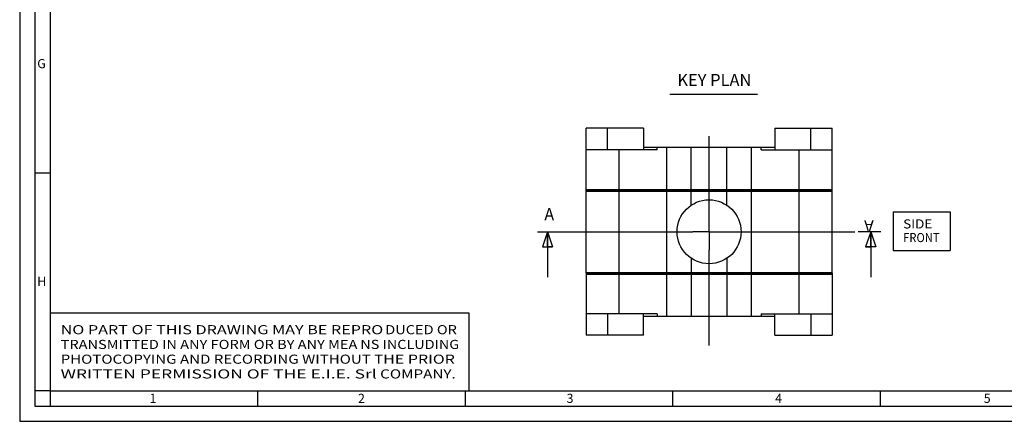
# Model space of a CAD drawing. Extents: x 0 to 16820, y 0 to 11880.
# Drawn here: x 0 to 6492, y 0 to 2648 of the extents above; entities that cross this region are included whole.
import ezdxf
from ezdxf.enums import TextEntityAlignment as Align

# ---------------------------------------------------------------- set-up
doc = ezdxf.new("R2010")
doc.units = 0
doc.header["$LTSCALE"] = 1000
doc.linetypes.add('CENTER', pattern=[0])
doc.linetypes.add('HIDDEN', pattern=[0])
doc.layers.get('0').update_dxf_attribs({"linetype": 'CONTINUOUS'})
doc.layers.add('DEFAULT_1', color=7, linetype='CENTER')
doc.layers.add('DEFAULT_2', color=7, linetype='HIDDEN')

# ---------------------------------------------------------------- blocks, each defined once
blk = doc.blocks.new('*T')
at = {"color": 0, "linetype": 'BYBLOCK'}
for s, height, width, p, p2 in [('KEY PLAN', 4, 0.795652, (216.840737, 110.492807), (241.240737, 110.492807)), ('A', 4, 1.2, (172.996056, 66.284776), (176.196056, 66.284776)), ('SIDE', 3, 0.96, (291.275505, 63.56829), (300.875505, 63.56829)), ('FRONT', 3, 0.857143, (291.275505, 59.06829), (303.275505, 59.06829))]:
    blk.add_text(s, height=height, dxfattribs=dict(at, width=width)).set_placement(p, p2, align=Align.FIT)
at = {"color": 0, "linetype": 'BYBLOCK', "text_generation_flag": 2, "width": 1.2}
blk.add_text('A', height=4, dxfattribs=at).set_placement((281.585775, 66.284776), (278.385775, 66.284776), align=Align.FIT)
blk = doc.blocks.new('A1-SC')
at = {"color": 0}
for p, q in [((10, 81.75), (5, 81.75)), ((10, 10), (5, 10)), ((10, 10), (10, 5)), ((78.42, 10), (78.42, 5)), ((146.83, 10), (146.83, 5)), ((215.25, 10), (215.25, 5)), ((283.67, 10), (283.67, 5))]:
    blk.add_line(p, q, dxfattribs=at)
for points in [[(0, 0), (841, 0), (841, 594), (0, 594)], [(5, 5), (836, 5), (836, 589), (5, 589)], [(10, 10), (831, 10), (831, 584), (10, 584)]]:
    blk.add_lwpolyline(points, close=True, dxfattribs=at)
for s, p in [('G', (5.78, 116.4)), ('H', (5.78, 44.65)), ('1', (42.78, 6.08)), ('2', (111.55, 6.08)), ('3', (180.31, 6.08)), ('4', (249.08, 6.08)), ('5', (317.84, 6.08))]:
    blk.add_text(s, height=3, dxfattribs=at).set_placement(p)

msp = doc.modelspace()

# ---------------------------------------------------------------- linework, layer by layer
at = {"color": 0}
for p, q in [((4288.001, 2157.757), (4865.883, 2157.757)), ((3735.192, 1522.977), (3735.192, 1932.044)), ((4112.485, 1932.044), (3735.192, 1932.044)), ((3875.927, 1790.044), (3875.927, 1932.044)), ((4112.485, 1932.044), (4112.485, 1790.044)), ((4979.152, 1932.044), (5356.445, 1932.044)), ((4979.152, 1932.044), (4979.152, 1790.044)), ((5215.709, 1790.044), (5215.709, 1932.044)), ((5356.445, 1522.977), (5356.445, 1932.044)), ((4202.99, 1790.044), (3735.192, 1790.044)), ((3952.602, 709.11), (3952.602, 1790.044)), ((4112.485, 1808.044), (4979.152, 1808.044)), ((4202.99, 1790.044), (4202.99, 1808.044)), ((4266.271, 691.11), (4266.271, 1808.044)), ((4428.319, 1424.432), (4428.319, 1808.044)), ((4663.318, 1424.432), (4663.318, 1808.044)), ((4825.366, 691.11), (4825.366, 1808.044)), ((4888.646, 1790.044), (4888.646, 1808.044)), ((4888.646, 1790.044), (5356.445, 1790.044)), ((5139.035, 709.11), (5139.035, 1790.044)), ((3735.192, 1522.91), (5356.445, 1522.91)), ((3735.192, 976.31), (3735.192, 1522.844)), ((3954.496, 1522.91), (3954.496, 1528.244)), ((3954.496, 1522.777), (3954.496, 1517.444)), ((4267.818, 1522.91), (4267.818, 1528.244)), ((4267.818, 1522.777), (4267.818, 1517.444)), ((4428.885, 1522.91), (4428.885, 1528.244)), ((4428.885, 1522.777), (4428.885, 1517.444)), ((4662.752, 1522.91), (4662.752, 1528.244)), ((4662.752, 1522.777), (4662.752, 1517.444)), ((4823.818, 1522.91), (4823.818, 1528.244)), ((4823.818, 1522.777), (4823.818, 1517.444)), ((5137.141, 1522.91), (5137.141, 1528.244)), ((5137.141, 1522.777), (5137.141, 1517.444)), ((5356.445, 976.31), (5356.445, 1522.844)), ((5760.062, 1379.904), (6135.298, 1379.904)), ((5760.062, 1379.904), (5760.062, 1126.837)), ((6135.298, 1379.904), (6135.298, 1126.837)), ((3413.982, 1249.577), (3562.109, 1249.577)), ((3479.914, 1249.577), (3446.427, 1149.577)), ((3479.914, 1249.577), (3513.401, 1149.577)), ((3479.914, 1249.577), (3479.914, 949.577)), ((4545.818, 1249.577), (4438.351, 1249.577)), ((4545.818, 1249.577), (4545.818, 1128.396)), ((5677.654, 1249.577), (5529.528, 1249.577)), ((5611.722, 1249.577), (5578.235, 1149.577)), ((5611.722, 1249.577), (5645.21, 1149.577)), ((5611.722, 1249.577), (5611.722, 949.577)), ((3446.427, 1149.577), (3513.401, 1149.577)), ((5645.21, 1149.577), (5578.235, 1149.577)), ((5760.062, 1126.837), (6135.298, 1126.837)), ((4428.319, 1074.722), (4428.319, 691.11)), ((4663.318, 1074.722), (4663.318, 691.11)), ((3735.192, 976.244), (5356.445, 976.244)), ((3735.192, 976.177), (3735.192, 567.11)), ((3954.496, 976.377), (3954.496, 981.71)), ((3954.496, 976.244), (3954.496, 970.91)), ((4267.818, 976.377), (4267.818, 981.71)), ((4267.818, 976.244), (4267.818, 970.91)), ((4428.885, 976.377), (4428.885, 981.71)), ((4428.885, 976.244), (4428.885, 970.91)), ((4662.752, 976.377), (4662.752, 981.71)), ((4662.752, 976.244), (4662.752, 970.91)), ((4823.818, 976.377), (4823.818, 981.71)), ((4823.818, 976.244), (4823.818, 970.91)), ((5137.141, 976.377), (5137.141, 981.71)), ((5137.141, 976.244), (5137.141, 970.91)), ((5356.445, 976.177), (5356.445, 567.11)), ((200, 715.801), (200, 200)), ((200, 715.801), (2962.578, 715.801)), ((2962.578, 715.801), (2962.578, 200)), ((4202.99, 709.11), (3735.192, 709.11)), ((3875.927, 709.11), (3875.927, 567.11)), ((4112.485, 567.11), (4112.485, 709.11)), ((4979.152, 691.11), (4112.485, 691.11)), ((4202.99, 709.11), (4202.99, 691.11)), ((4888.646, 709.11), (5356.445, 709.11)), ((4888.646, 709.11), (4888.646, 691.11)), ((4979.152, 567.11), (4979.152, 709.11)), ((5215.709, 709.11), (5215.709, 567.11)), ((4112.485, 567.11), (3735.192, 567.11)), ((4979.152, 567.11), (5356.445, 567.11)), ((200, 200), (2962.578, 200))]:
    msp.add_line(p, q, dxfattribs=at)
for points in [[(3479.914, 1249.577), (3513.401, 1149.577), (3479.914, 1149.577), (3479.914, 1249.577)], [(5611.722, 1249.577), (5578.235, 1149.577), (5611.722, 1149.577), (5611.722, 1249.577)]]:
    msp.add_lwpolyline(points, close=True, dxfattribs=at)
msp.add_circle((4545.818, 1249.577), 210.667, dxfattribs=at)
at = {"layer": 'DEFAULT_1', "color": 0}
for p, q in [((4545.818, 1249.577), (4545.818, 1880.744)), ((3562.109, 1249.577), (4438.351, 1249.577)), ((4545.818, 1249.577), (5507.35, 1249.577)), ((4545.818, 498.842), (4545.818, 1128.396))]:
    msp.add_line(p, q, dxfattribs=at)
at = {"layer": 'DEFAULT_2', "color": 0}
for p, q in [((3735.192, 1528.244), (5356.445, 1528.244)), ((3735.192, 1517.444), (5356.445, 1517.444)), ((3735.192, 981.71), (5356.445, 981.71)), ((3735.192, 970.91), (5356.445, 970.91))]:
    msp.add_line(p, q, dxfattribs=at)

# ---------------------------------------------------------------- block references
at = {"color": 0, "linetype": 'CONTINUOUS', "xscale": 20, "yscale": 20, "zscale": 20}
msp.add_blockref('A1-SC', (0, 0), dxfattribs=at)
at = {"color": 0, "xscale": 20, "yscale": 20, "zscale": 20}
msp.add_blockref('*T', (0, 0), dxfattribs=at)
msp.add_blockref('*T', (0, 0), dxfattribs=at)
msp.add_blockref('*T', (0, 0), dxfattribs=at)
msp.add_blockref('*T', (0, 0), dxfattribs=at)
msp.add_blockref('*T', (0, 0), dxfattribs=at)
msp.add_blockref('*T', (0, 0), dxfattribs=at)
msp.add_blockref('*T', (0, 0), dxfattribs=at)
msp.add_blockref('*T', (0, 0), dxfattribs=at)
msp.add_blockref('*T', (0, 0), dxfattribs=at)
msp.add_blockref('*T', (0, 0), dxfattribs=at)
msp.add_blockref('*T', (0, 0), dxfattribs=at)
msp.add_blockref('*T', (0, 0), dxfattribs=at)
msp.add_blockref('*T', (0, 0), dxfattribs=at)
msp.add_blockref('*T', (0, 0), dxfattribs=at)
msp.add_blockref('*T', (0, 0), dxfattribs=at)
msp.add_blockref('*T', (0, 0), dxfattribs=at)
msp.add_blockref('*T', (0, 0), dxfattribs=at)
msp.add_blockref('*T', (0, 0), dxfattribs=at)
msp.add_blockref('*T', (0, 0), dxfattribs=at)
msp.add_blockref('*T', (0, 0), dxfattribs=at)
msp.add_blockref('*T', (0, 0), dxfattribs=at)
msp.add_blockref('*T', (0, 0), dxfattribs=at)
msp.add_blockref('*T', (0, 0), dxfattribs=at)

# ---------------------------------------------------------------- texts
at = {"color": 0, "linetype": 'BYBLOCK', "oblique": 0.000019}
for s, height, width, p, p2 in [('NO PART OF THIS DRAWING MAY BE REPRO', 60.05593, 1.002382, (270.053, 574.031), (2397.085, 574.031)), ('DUCED OR', 60.0559, 1.026595, (2410.311, 574.031), (2882.985, 574.031)), ('TRANSMITTED IN ANY FORM OR BY ANY MEA', 60.05593, 0.904984, (270.053, 476.798), (2226.641, 476.798)), ('NS INCLUDING', 60.05593, 0.987255, (2245.988, 476.798), (2898.184, 476.798)), ('PHOTOCOPYING AND RECORDING WITHOUT T', 60.05593, 1.01181, (270.053, 379.564), (2396.834, 379.564)), ('HE PRIOR', 60.0559, 1.073131, (2396.834, 379.564), (2869.452, 379.564)), ('WRITTEN PERMISSION OF THE E.I.E. Srl', 60.05593, 1.078864, (270.053, 282.331), (2354.201, 282.331)), (' COMPANY.', 60.0559, 1.084482, (2354.201, 282.331), (2875.237, 282.331))]:
    msp.add_text(s, height=height, dxfattribs=dict(at, width=width)).set_placement(p, p2, align=Align.FIT)

doc.saveas('drawing.dxf')
